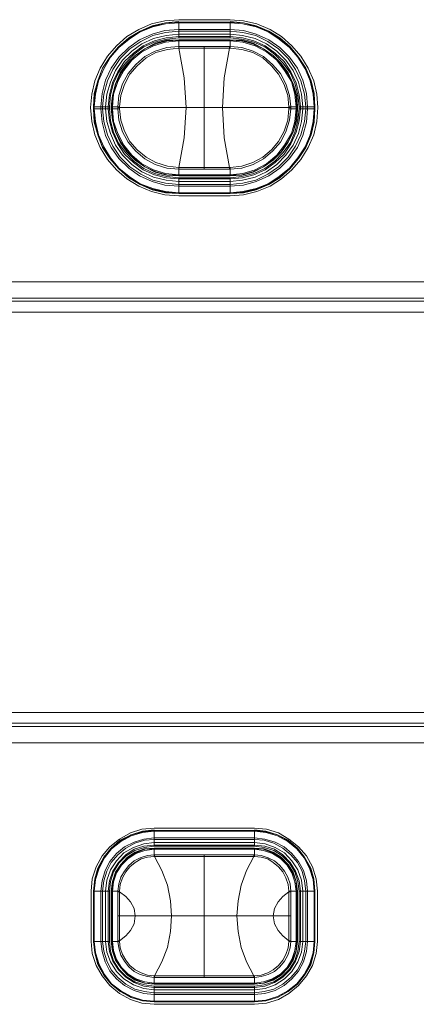
# Model space of a CAD drawing. Units: millimetres. Extents: x 589 to 3399, y 902 to 2722.
# Drawn here: x 905 to 933, y 2085 to 2154 of the extents above; entities that cross this region are included whole.
import ezdxf

# ---------------------------------------------------------------- set-up
doc = ezdxf.new("R2010")
doc.units = ezdxf.units.MM
doc.header["$LTSCALE"] = 50.8
doc.layers.add('レイヤー 1', color=7, linetype='Continuous', lineweight=0)

msp = doc.modelspace()

# ---------------------------------------------------------------- linework, layer by layer
at = {"layer": 'レイヤー 1', "color": 2, "linetype": 'Continuous', "lineweight": 0}
for p, q in [((916.386, 2153.873), (919.984, 2153.873)), ((916.386, 2152.603), (916.386, 2153.703)), ((916.386, 2153.703), (919.984, 2153.703)), ((916.386, 2153.661), (919.984, 2153.661)), ((916.386, 2153.195), (919.984, 2153.195)), ((919.984, 2152.603), (919.984, 2153.703)), ((916.386, 2153.069), (919.984, 2153.069)), ((916.386, 2152.856), (919.984, 2152.856)), ((916.386, 2152.687), (919.984, 2152.687)), ((919.984, 2152.603), (916.386, 2152.603)), ((916.386, 2152.475), (916.386, 2151.883)), ((919.984, 2152.475), (916.386, 2152.475)), ((919.984, 2151.883), (919.984, 2152.475)), ((916.386, 2152.433), (919.984, 2152.433)), ((916.386, 2152.391), (919.984, 2152.391)), ((916.386, 2152.01), (916.386, 2152.052)), ((916.386, 2152.01), (916.386, 2151.883)), ((919.944, 2152.01), (916.386, 2152.01)), ((916.386, 2151.883), (916.386, 2151.925)), ((916.386, 2151.883), (918.169, 2151.883)), ((918.169, 2143.417), (918.169, 2152.01)), ((918.169, 2151.883), (919.944, 2151.883)), ((919.944, 2152.01), (919.944, 2151.883)), ((919.944, 2152.01), (919.984, 2152.01)), ((919.984, 2151.883), (919.944, 2151.883)), ((910.422, 2147.65), (910.422, 2147.777)), ((910.422, 2147.777), (911.524, 2147.777)), ((910.422, 2147.65), (911.524, 2147.65)), ((910.462, 2147.65), (910.462, 2147.777)), ((910.924, 2147.65), (910.924, 2147.777)), ((911.054, 2147.65), (911.054, 2147.777)), ((911.265, 2147.65), (911.265, 2147.777)), ((911.435, 2147.65), (911.435, 2147.777)), ((911.524, 2147.777), (911.524, 2147.65)), ((911.646, 2147.777), (911.646, 2147.65)), ((911.646, 2147.777), (912.237, 2147.777)), ((911.646, 2147.65), (912.237, 2147.65)), ((911.686, 2147.65), (911.686, 2147.777)), ((911.735, 2147.65), (911.735, 2147.777)), ((912.116, 2147.777), (912.116, 2147.65)), ((912.116, 2147.735), (912.237, 2147.735)), ((912.237, 2147.735), (924.093, 2147.735)), ((924.685, 2147.777), (924.093, 2147.777)), ((924.223, 2147.735), (924.093, 2147.735)), ((924.093, 2147.65), (924.685, 2147.65)), ((924.223, 2147.777), (924.223, 2147.735)), ((924.223, 2147.735), (924.223, 2147.65)), ((924.604, 2147.777), (924.604, 2147.65)), ((924.644, 2147.777), (924.644, 2147.65)), ((924.685, 2147.65), (924.685, 2147.777)), ((924.814, 2147.65), (924.814, 2147.777)), ((924.814, 2147.777), (925.917, 2147.777)), ((924.814, 2147.65), (925.917, 2147.65)), ((924.896, 2147.777), (924.896, 2147.65)), ((925.066, 2147.777), (925.066, 2147.65)), ((925.276, 2147.777), (925.276, 2147.65)), ((925.406, 2147.777), (925.406, 2147.65)), ((925.868, 2147.777), (925.868, 2147.65)), ((925.917, 2147.777), (925.917, 2147.65)), ((916.386, 2143.543), (916.386, 2143.586)), ((916.386, 2143.417), (916.386, 2143.543)), ((916.386, 2142.951), (916.386, 2143.543)), ((919.944, 2143.543), (918.169, 2143.543)), ((919.944, 2143.417), (919.944, 2143.543)), ((919.944, 2143.543), (919.984, 2143.543)), ((919.984, 2142.951), (919.984, 2143.543)), ((916.386, 2143.417), (919.984, 2143.417)), ((919.984, 2143.035), (916.386, 2143.035)), ((919.984, 2142.993), (916.386, 2142.993)), ((916.386, 2142.951), (919.984, 2142.951)), ((916.386, 2141.723), (916.386, 2142.824)), ((916.386, 2142.824), (919.984, 2142.824)), ((919.984, 2141.723), (919.984, 2142.824)), ((919.984, 2142.739), (916.386, 2142.739)), ((919.984, 2142.57), (916.386, 2142.57)), ((919.984, 2142.358), (916.386, 2142.358)), ((919.984, 2142.231), (916.386, 2142.231)), ((919.984, 2141.765), (916.386, 2141.765)), ((919.984, 2141.723), (916.386, 2141.723)), ((919.984, 2141.554), (916.386, 2141.554)), ((835.404, 2135.542), (1024.466, 2135.542)), ((835.404, 2134.4), (1024.466, 2134.4)), ((1024.466, 2134.188), (835.404, 2134.188)), ((1024.466, 2133.425), (835.404, 2133.425)), ((835.404, 2105.443), (1024.466, 2105.443)), ((835.404, 2104.682), (1024.466, 2104.682)), ((1024.466, 2104.47), (835.404, 2104.47)), ((1024.466, 2103.327), (835.404, 2103.327)), ((914.652, 2097.357), (921.678, 2097.357)), ((914.652, 2096.087), (914.652, 2097.188)), ((914.652, 2097.188), (921.678, 2097.188)), ((914.652, 2097.146), (921.678, 2097.146)), ((921.678, 2096.087), (921.678, 2097.188)), ((914.652, 2096.68), (921.678, 2096.68)), ((914.652, 2096.553), (921.678, 2096.553)), ((914.652, 2096.342), (921.678, 2096.342)), ((914.652, 2096.173), (921.678, 2096.173)), ((921.678, 2096.087), (914.652, 2096.087)), ((914.652, 2095.495), (914.652, 2095.961)), ((921.678, 2095.961), (914.652, 2095.961)), ((914.652, 2095.918), (921.678, 2095.918)), ((914.652, 2095.876), (921.678, 2095.876)), ((914.652, 2095.495), (914.693, 2095.495)), ((914.652, 2095.495), (914.652, 2095.368)), ((914.693, 2095.368), (914.652, 2095.368)), ((914.693, 2095.495), (914.693, 2095.368)), ((921.638, 2095.495), (914.693, 2095.495)), ((918.169, 2086.902), (918.169, 2095.495)), ((921.638, 2095.495), (921.638, 2095.368)), ((921.638, 2095.495), (921.678, 2095.495)), ((921.678, 2095.368), (921.638, 2095.368)), ((921.678, 2095.495), (921.678, 2095.961)), ((921.678, 2095.368), (921.678, 2095.495)), ((910.252, 2089.441), (910.252, 2092.955)), ((910.422, 2089.441), (910.422, 2092.955)), ((910.422, 2092.955), (911.524, 2092.955)), ((910.462, 2089.441), (910.462, 2092.955)), ((910.924, 2089.441), (910.924, 2092.955)), ((911.054, 2089.441), (911.054, 2092.955)), ((911.265, 2089.441), (911.265, 2092.955)), ((911.435, 2089.441), (911.435, 2092.955)), ((911.524, 2092.955), (911.524, 2089.441)), ((911.646, 2092.955), (911.646, 2089.441)), ((911.646, 2092.955), (912.116, 2092.955)), ((911.686, 2089.441), (911.686, 2092.955)), ((911.735, 2089.441), (911.735, 2092.955)), ((912.237, 2092.955), (912.116, 2092.955)), ((912.116, 2092.955), (912.116, 2089.441)), ((912.116, 2092.913), (912.237, 2092.913)), ((912.237, 2092.913), (912.237, 2092.955)), ((912.237, 2091.219), (912.237, 2092.913)), ((924.223, 2092.955), (924.093, 2092.955)), ((924.093, 2092.955), (924.093, 2092.913)), ((924.223, 2092.913), (924.093, 2092.913)), ((924.093, 2092.913), (924.093, 2091.219)), ((924.223, 2092.955), (924.685, 2092.955)), ((924.223, 2091.219), (924.223, 2092.955)), ((924.604, 2092.955), (924.604, 2089.441)), ((924.644, 2092.955), (924.644, 2089.441)), ((924.685, 2089.441), (924.685, 2092.955)), ((924.814, 2089.441), (924.814, 2092.955)), ((924.814, 2092.955), (925.917, 2092.955)), ((924.896, 2092.955), (924.896, 2089.441)), ((925.066, 2092.955), (925.066, 2089.441)), ((925.276, 2092.955), (925.276, 2089.441)), ((925.406, 2092.955), (925.406, 2089.441)), ((925.868, 2092.955), (925.868, 2089.441)), ((925.917, 2092.955), (925.917, 2089.441)), ((926.087, 2092.955), (926.087, 2089.441)), ((924.223, 2091.219), (912.116, 2091.219)), ((912.237, 2089.484), (912.237, 2091.219)), ((924.093, 2091.219), (924.093, 2089.484)), ((924.223, 2091.219), (924.223, 2089.484)), ((910.422, 2089.441), (911.524, 2089.441)), ((911.646, 2089.441), (912.116, 2089.441)), ((912.116, 2089.484), (912.237, 2089.484)), ((912.116, 2089.441), (912.237, 2089.441)), ((912.237, 2089.441), (912.237, 2089.484)), ((924.223, 2089.484), (924.093, 2089.484)), ((924.093, 2089.484), (924.093, 2089.441)), ((924.093, 2089.441), (924.223, 2089.441)), ((924.223, 2089.484), (924.223, 2089.441)), ((924.223, 2089.441), (924.685, 2089.441)), ((924.814, 2089.441), (925.917, 2089.441)), ((914.652, 2087.028), (914.693, 2087.028)), ((914.652, 2087.028), (914.652, 2086.902)), ((914.652, 2086.436), (914.652, 2086.902)), ((914.693, 2086.902), (914.652, 2086.902)), ((921.678, 2086.52), (914.652, 2086.52)), ((921.678, 2086.478), (914.652, 2086.478)), ((914.652, 2086.436), (921.678, 2086.436)), ((914.693, 2086.902), (914.693, 2087.028)), ((914.693, 2086.902), (921.638, 2086.902)), ((921.638, 2086.902), (921.638, 2087.028)), ((921.638, 2087.028), (921.678, 2087.028)), ((921.678, 2086.902), (921.638, 2086.902)), ((921.678, 2086.902), (921.678, 2087.028)), ((921.678, 2086.436), (921.678, 2086.902)), ((914.652, 2085.208), (914.652, 2086.308)), ((914.652, 2086.308), (921.678, 2086.308)), ((921.678, 2086.224), (914.652, 2086.224)), ((921.678, 2086.055), (914.652, 2086.055)), ((921.678, 2085.843), (914.652, 2085.843)), ((921.678, 2085.716), (914.652, 2085.716)), ((921.678, 2085.208), (921.678, 2086.308)), ((921.678, 2085.251), (914.652, 2085.251)), ((921.678, 2085.208), (914.652, 2085.208)), ((921.678, 2085.038), (914.652, 2085.038))]:
    msp.add_line(p, q, dxfattribs=at)
at = {"layer": 'レイヤー 1', "color": 2, "linetype": 'Continuous', "lineweight": 0, "flags": 128}
for points in [[(916.386, 2153.873), (915.414, 2153.788), (914.482, 2153.577), (913.599, 2153.195), (912.748, 2152.687), (912.027, 2152.052), (911.394, 2151.333), (910.884, 2150.486), (910.503, 2149.597), (910.292, 2148.666), (910.211, 2147.735), (910.292, 2146.761), (910.503, 2145.829), (910.884, 2144.94), (911.394, 2144.093), (912.027, 2143.374), (912.748, 2142.739), (913.599, 2142.231), (914.482, 2141.85), (915.414, 2141.638), (916.386, 2141.554)], [(919.984, 2141.554), (920.917, 2141.638), (921.848, 2141.85), (922.781, 2142.231), (923.583, 2142.739), (924.304, 2143.374), (924.936, 2144.093), (925.447, 2144.94), (925.828, 2145.829), (926.038, 2146.761), (926.127, 2147.735), (926.038, 2148.666), (925.828, 2149.597), (925.447, 2150.486), (924.936, 2151.333), (924.304, 2152.052), (923.583, 2152.687), (922.781, 2153.195), (921.848, 2153.577), (920.917, 2153.788), (919.984, 2153.873)], [(916.386, 2153.746), (915.455, 2153.661), (914.523, 2153.45), (913.68, 2153.069), (912.878, 2152.603), (912.156, 2151.968), (911.565, 2151.248), (911.054, 2150.486), (910.714, 2149.597), (910.462, 2148.708), (910.422, 2147.777)], [(916.386, 2153.703), (915.455, 2153.661), (914.523, 2153.407), (913.68, 2153.069), (912.878, 2152.561), (912.156, 2151.968), (911.565, 2151.248), (911.054, 2150.486), (910.714, 2149.597), (910.503, 2148.708), (910.422, 2147.777)], [(916.386, 2153.661), (915.455, 2153.577), (914.571, 2153.364), (913.68, 2153.026), (912.918, 2152.517), (912.197, 2151.925), (911.605, 2151.248), (911.143, 2150.444), (910.762, 2149.597), (910.544, 2148.666), (910.462, 2147.777)], [(916.386, 2153.195), (915.414, 2153.111), (914.523, 2152.856), (913.639, 2152.475), (912.878, 2151.925), (912.197, 2151.248), (911.646, 2150.486), (911.265, 2149.639), (911.013, 2148.708), (910.924, 2147.777)], [(925.917, 2147.777), (925.868, 2148.708), (925.657, 2149.597), (925.276, 2150.486), (924.774, 2151.248), (924.174, 2151.968), (923.461, 2152.603), (922.699, 2153.069), (921.808, 2153.45), (920.917, 2153.661), (919.984, 2153.746)], [(925.917, 2147.777), (925.828, 2148.708), (925.617, 2149.597), (925.276, 2150.486), (924.774, 2151.248), (924.174, 2151.968), (923.461, 2152.561), (922.651, 2153.069), (921.808, 2153.407), (920.917, 2153.661), (919.984, 2153.703)], [(925.868, 2147.777), (925.787, 2148.666), (925.576, 2149.597), (925.236, 2150.444), (924.725, 2151.248), (924.134, 2151.925), (923.413, 2152.517), (922.651, 2153.026), (921.808, 2153.364), (920.876, 2153.577), (919.984, 2153.661)], [(925.406, 2147.777), (925.325, 2148.708), (925.066, 2149.639), (924.685, 2150.486), (924.134, 2151.248), (923.461, 2151.925), (922.699, 2152.475), (921.808, 2152.856), (920.917, 2153.111), (919.984, 2153.195)], [(916.386, 2153.069), (915.455, 2152.984), (914.571, 2152.772), (913.72, 2152.348), (912.959, 2151.841), (912.286, 2151.163), (911.775, 2150.402), (911.394, 2149.597), (911.143, 2148.666), (911.054, 2147.777)], [(916.386, 2152.856), (915.503, 2152.772), (914.612, 2152.561), (913.809, 2152.18), (913.088, 2151.672), (912.448, 2151.036), (911.945, 2150.317), (911.605, 2149.513), (911.354, 2148.666), (911.265, 2147.777)], [(916.386, 2152.687), (915.503, 2152.603), (914.693, 2152.391), (913.89, 2152.052), (913.218, 2151.544), (912.578, 2150.952), (912.116, 2150.232), (911.735, 2149.47), (911.524, 2148.624), (911.435, 2147.777)], [(916.386, 2152.603), (915.544, 2152.517), (914.693, 2152.306), (913.931, 2151.968), (913.258, 2151.46), (912.667, 2150.867), (912.156, 2150.189), (911.816, 2149.428), (911.605, 2148.624), (911.524, 2147.777)], [(916.386, 2152.475), (915.544, 2152.433), (914.741, 2152.222), (914.02, 2151.841), (913.339, 2151.375), (912.748, 2150.782), (912.286, 2150.147), (911.945, 2149.385), (911.735, 2148.581), (911.646, 2147.777)], [(925.276, 2147.777), (925.196, 2148.666), (924.936, 2149.597), (924.563, 2150.402), (924.053, 2151.163), (923.372, 2151.841), (922.61, 2152.348), (921.767, 2152.772), (920.876, 2152.984), (919.984, 2153.069)], [(925.066, 2147.777), (924.985, 2148.666), (924.774, 2149.513), (924.393, 2150.317), (923.883, 2151.036), (923.25, 2151.672), (922.529, 2152.18), (921.727, 2152.561), (920.835, 2152.772), (919.984, 2152.856)], [(924.896, 2147.777), (924.814, 2148.624), (924.604, 2149.47), (924.223, 2150.232), (923.753, 2150.952), (923.121, 2151.544), (922.44, 2152.052), (921.638, 2152.391), (920.835, 2152.603), (919.984, 2152.687)], [(924.814, 2147.777), (924.725, 2148.624), (924.515, 2149.428), (924.174, 2150.189), (923.672, 2150.867), (923.08, 2151.46), (922.399, 2151.968), (921.638, 2152.306), (920.795, 2152.517), (919.984, 2152.603)], [(924.685, 2147.777), (924.644, 2148.581), (924.393, 2149.385), (924.053, 2150.147), (923.583, 2150.782), (922.991, 2151.375), (922.319, 2151.841), (921.597, 2152.222), (920.795, 2152.433), (919.984, 2152.475)], [(916.386, 2152.433), (915.544, 2152.391), (914.782, 2152.18), (914.02, 2151.841), (913.339, 2151.375), (912.788, 2150.782), (912.326, 2150.105), (911.986, 2149.385), (911.775, 2148.581), (911.686, 2147.777)], [(916.386, 2152.391), (915.455, 2152.306), (914.612, 2152.052), (913.809, 2151.629), (913.088, 2151.036), (912.537, 2150.317), (912.116, 2149.555), (911.816, 2148.666), (911.735, 2147.777)], [(912.116, 2147.777), (912.197, 2148.581), (912.448, 2149.385), (912.837, 2150.105), (913.38, 2150.74), (914.02, 2151.291), (914.741, 2151.672), (915.544, 2151.925), (916.386, 2152.01)], [(912.237, 2147.735), (912.237, 2147.777), (912.326, 2148.581), (912.578, 2149.343), (912.959, 2150.063), (913.469, 2150.655), (914.101, 2151.206), (914.782, 2151.586), (915.584, 2151.799), (916.386, 2151.883)], [(916.386, 2143.543), (916.767, 2145.618), (916.897, 2147.735), (916.767, 2149.808), (916.386, 2151.883)], [(919.944, 2151.883), (919.563, 2149.808), (919.434, 2147.735)], [(924.644, 2147.777), (924.604, 2148.581), (924.393, 2149.385), (924.012, 2150.105), (923.542, 2150.782), (922.991, 2151.375), (922.319, 2151.841), (921.557, 2152.18), (920.795, 2152.391), (919.984, 2152.433)], [(924.604, 2147.777), (924.515, 2148.666), (924.264, 2149.555), (923.793, 2150.317), (923.25, 2151.036), (922.529, 2151.629), (921.727, 2152.052), (920.876, 2152.306), (919.984, 2152.391)], [(919.984, 2152.01), (920.795, 2151.925), (921.597, 2151.672), (922.319, 2151.291), (922.951, 2150.74), (923.502, 2150.105), (923.883, 2149.385), (924.134, 2148.581), (924.223, 2147.777)], [(919.984, 2151.883), (920.795, 2151.799), (921.557, 2151.586), (922.27, 2151.206), (922.87, 2150.655), (923.372, 2150.063), (923.753, 2149.343), (924.012, 2148.581), (924.093, 2147.777), (924.093, 2147.735)], [(910.422, 2147.65), (910.503, 2146.718), (910.714, 2145.829), (911.054, 2144.983), (911.565, 2144.179), (912.156, 2143.459), (912.878, 2142.866), (913.68, 2142.358), (914.523, 2142.02), (915.455, 2141.807), (916.386, 2141.723)], [(910.422, 2147.65), (910.462, 2146.718), (910.714, 2145.829), (911.054, 2144.94), (911.565, 2144.179), (912.156, 2143.459), (912.878, 2142.824), (913.68, 2142.358), (914.523, 2141.977), (915.455, 2141.765), (916.386, 2141.723)], [(910.462, 2147.65), (910.544, 2146.761), (910.762, 2145.829), (911.143, 2144.983), (911.605, 2144.221), (912.197, 2143.501), (912.918, 2142.909), (913.68, 2142.401), (914.571, 2142.062), (915.455, 2141.85), (916.386, 2141.765)], [(910.924, 2147.65), (911.013, 2146.718), (911.265, 2145.787), (911.646, 2144.94), (912.197, 2144.179), (912.878, 2143.501), (913.639, 2142.951), (914.523, 2142.57), (915.414, 2142.315), (916.386, 2142.231)], [(911.054, 2147.65), (911.143, 2146.761), (911.394, 2145.829), (911.775, 2145.025), (912.286, 2144.263), (912.959, 2143.586), (913.72, 2143.078), (914.571, 2142.654), (915.455, 2142.443), (916.386, 2142.358)], [(911.265, 2147.65), (911.354, 2146.761), (911.605, 2145.914), (911.945, 2145.11), (912.448, 2144.39), (913.088, 2143.755), (913.809, 2143.247), (914.612, 2142.866), (915.503, 2142.654), (916.386, 2142.57)], [(911.435, 2147.65), (911.524, 2146.803), (911.735, 2145.999), (912.116, 2145.194), (912.578, 2144.474), (913.218, 2143.882), (913.89, 2143.374), (914.693, 2143.035), (915.503, 2142.824), (916.386, 2142.739)], [(911.524, 2147.65), (911.605, 2146.803), (911.816, 2145.999), (912.156, 2145.237), (912.667, 2144.559), (913.258, 2143.966), (913.931, 2143.459), (914.693, 2143.12), (915.544, 2142.909), (916.386, 2142.824)], [(911.646, 2147.65), (911.735, 2146.846), (911.945, 2146.041), (912.286, 2145.321), (912.748, 2144.644), (913.339, 2144.051), (914.02, 2143.586), (914.741, 2143.204), (915.544, 2142.993), (916.386, 2142.951)], [(911.686, 2147.65), (911.775, 2146.846), (911.986, 2146.041), (912.326, 2145.321), (912.788, 2144.644), (913.339, 2144.093), (914.02, 2143.586), (914.782, 2143.247), (915.544, 2143.035), (916.386, 2142.993)], [(911.735, 2147.65), (911.816, 2146.761), (912.116, 2145.914), (912.537, 2145.11), (913.088, 2144.39), (913.809, 2143.797), (914.612, 2143.374), (915.455, 2143.12), (916.386, 2143.035)], [(916.386, 2143.417), (915.544, 2143.501), (914.741, 2143.755), (914.02, 2144.136), (913.38, 2144.686), (912.837, 2145.321), (912.448, 2146.041), (912.197, 2146.846), (912.116, 2147.65)], [(918.169, 2143.543), (916.386, 2143.543), (915.584, 2143.628), (914.782, 2143.882), (914.101, 2144.263), (913.469, 2144.771), (912.959, 2145.363), (912.578, 2146.084), (912.326, 2146.846), (912.237, 2147.65), (912.237, 2147.735)], [(919.434, 2147.735), (919.563, 2145.618), (919.944, 2143.543)], [(924.093, 2147.735), (924.093, 2147.65), (924.012, 2146.846), (923.753, 2146.084), (923.372, 2145.363), (922.87, 2144.771), (922.27, 2144.263), (921.557, 2143.882), (920.795, 2143.628), (919.984, 2143.543)], [(919.984, 2143.035), (920.876, 2143.12), (921.727, 2143.374), (922.529, 2143.797), (923.25, 2144.39), (923.793, 2145.11), (924.264, 2145.914), (924.515, 2146.761), (924.604, 2147.65)], [(919.984, 2142.993), (920.795, 2143.035), (921.557, 2143.247), (922.319, 2143.586), (922.991, 2144.093), (923.542, 2144.644), (924.012, 2145.321), (924.393, 2146.041), (924.604, 2146.846), (924.644, 2147.65)], [(919.984, 2142.951), (920.795, 2142.993), (921.597, 2143.204), (922.319, 2143.586), (922.991, 2144.051), (923.583, 2144.644), (924.053, 2145.321), (924.393, 2146.041), (924.644, 2146.846), (924.685, 2147.65)], [(919.984, 2142.824), (920.795, 2142.909), (921.638, 2143.12), (922.399, 2143.459), (923.08, 2143.966), (923.672, 2144.559), (924.174, 2145.237), (924.515, 2145.999), (924.725, 2146.803), (924.814, 2147.65)], [(919.984, 2142.739), (920.835, 2142.824), (921.638, 2143.035), (922.44, 2143.374), (923.121, 2143.882), (923.753, 2144.474), (924.223, 2145.194), (924.604, 2145.999), (924.814, 2146.803), (924.896, 2147.65)], [(919.984, 2142.57), (920.835, 2142.654), (921.727, 2142.866), (922.529, 2143.247), (923.25, 2143.755), (923.883, 2144.39), (924.393, 2145.11), (924.774, 2145.914), (924.985, 2146.761), (925.066, 2147.65)], [(919.984, 2142.358), (920.876, 2142.443), (921.767, 2142.654), (922.61, 2143.078), (923.372, 2143.586), (924.053, 2144.263), (924.563, 2145.025), (924.936, 2145.829), (925.196, 2146.761), (925.276, 2147.65)], [(919.984, 2142.231), (920.917, 2142.315), (921.808, 2142.57), (922.699, 2142.951), (923.461, 2143.501), (924.134, 2144.179), (924.685, 2144.94), (925.066, 2145.787), (925.325, 2146.718), (925.406, 2147.65)], [(919.984, 2141.765), (920.876, 2141.85), (921.808, 2142.062), (922.651, 2142.401), (923.413, 2142.909), (924.134, 2143.501), (924.725, 2144.221), (925.236, 2144.983), (925.576, 2145.829), (925.787, 2146.761), (925.868, 2147.65)], [(919.984, 2141.723), (920.917, 2141.807), (921.808, 2142.02), (922.651, 2142.358), (923.461, 2142.866), (924.174, 2143.459), (924.774, 2144.179), (925.276, 2144.983), (925.617, 2145.829), (925.828, 2146.718), (925.917, 2147.65)], [(919.984, 2141.723), (920.917, 2141.765), (921.808, 2141.977), (922.699, 2142.358), (923.461, 2142.824), (924.174, 2143.459), (924.774, 2144.179), (925.276, 2144.94), (925.657, 2145.829), (925.868, 2146.718), (925.917, 2147.65)], [(924.223, 2147.65), (924.134, 2146.846), (923.883, 2146.041), (923.502, 2145.321), (922.951, 2144.686), (922.319, 2144.136), (921.597, 2143.755), (920.795, 2143.501), (919.984, 2143.417)], [(914.652, 2097.357), (913.809, 2097.273), (912.999, 2097.018), (912.237, 2096.595), (911.565, 2096.045), (911.013, 2095.411), (910.592, 2094.648), (910.333, 2093.802), (910.252, 2092.955)], [(914.652, 2097.231), (913.85, 2097.146), (913.048, 2096.892), (912.286, 2096.511), (911.646, 2095.961), (911.143, 2095.326), (910.714, 2094.564), (910.503, 2093.802), (910.422, 2092.955)], [(914.652, 2097.188), (913.85, 2097.104), (913.048, 2096.892), (912.326, 2096.469), (911.646, 2095.961), (911.143, 2095.326), (910.762, 2094.564), (910.503, 2093.802), (910.422, 2092.955)], [(914.652, 2097.146), (913.85, 2097.061), (913.048, 2096.808), (912.326, 2096.426), (911.686, 2095.918), (911.184, 2095.283), (910.803, 2094.564), (910.544, 2093.759), (910.462, 2092.955)], [(926.087, 2092.955), (925.998, 2093.802), (925.746, 2094.648), (925.325, 2095.411), (924.774, 2096.045), (924.093, 2096.595), (923.372, 2097.018), (922.529, 2097.273), (921.678, 2097.357)], [(925.917, 2092.955), (925.828, 2093.802), (925.617, 2094.564), (925.196, 2095.326), (924.685, 2095.961), (924.053, 2096.511), (923.291, 2096.892), (922.489, 2097.146), (921.678, 2097.231)], [(925.917, 2092.955), (925.828, 2093.802), (925.576, 2094.564), (925.196, 2095.326), (924.685, 2095.961), (924.053, 2096.469), (923.291, 2096.892), (922.489, 2097.104), (921.678, 2097.188)], [(925.868, 2092.955), (925.787, 2093.759), (925.536, 2094.564), (925.155, 2095.283), (924.644, 2095.918), (924.012, 2096.426), (923.291, 2096.808), (922.489, 2097.061), (921.678, 2097.146)], [(914.652, 2096.68), (913.931, 2096.595), (913.258, 2096.384), (912.578, 2096.045), (912.027, 2095.58), (911.565, 2095.029), (911.224, 2094.395), (911.013, 2093.675), (910.924, 2092.955)], [(914.652, 2096.553), (913.98, 2096.511), (913.299, 2096.3), (912.667, 2095.961), (912.116, 2095.495), (911.646, 2094.945), (911.354, 2094.351), (911.143, 2093.675), (911.054, 2092.955)], [(914.652, 2096.342), (913.931, 2096.257), (913.218, 2096.003), (912.537, 2095.622), (912.027, 2095.072), (911.605, 2094.437), (911.354, 2093.717), (911.265, 2092.955)], [(914.652, 2096.173), (913.931, 2096.087), (913.258, 2095.876), (912.667, 2095.495), (912.156, 2094.945), (911.775, 2094.351), (911.524, 2093.675), (911.435, 2092.955)], [(914.652, 2096.087), (913.98, 2096.003), (913.299, 2095.792), (912.707, 2095.411), (912.197, 2094.903), (911.816, 2094.309), (911.605, 2093.633), (911.524, 2092.955)], [(925.406, 2092.955), (925.325, 2093.675), (925.106, 2094.395), (924.774, 2095.029), (924.304, 2095.58), (923.753, 2096.045), (923.121, 2096.384), (922.399, 2096.595), (921.678, 2096.68)], [(925.276, 2092.955), (925.196, 2093.675), (925.025, 2094.351), (924.685, 2094.945), (924.223, 2095.495), (923.672, 2095.961), (923.032, 2096.3), (922.359, 2096.511), (921.678, 2096.553)], [(925.066, 2092.955), (924.985, 2093.717), (924.725, 2094.437), (924.304, 2095.072), (923.793, 2095.622), (923.121, 2096.003), (922.44, 2096.257), (921.678, 2096.342)], [(924.896, 2092.955), (924.814, 2093.675), (924.563, 2094.351), (924.174, 2094.945), (923.672, 2095.495), (923.08, 2095.876), (922.399, 2096.087), (921.678, 2096.173)], [(924.814, 2092.955), (924.725, 2093.633), (924.515, 2094.309), (924.134, 2094.903), (923.631, 2095.411), (923.032, 2095.792), (922.359, 2096.003), (921.678, 2096.087)], [(914.652, 2095.961), (913.98, 2095.918), (913.339, 2095.664), (912.788, 2095.326), (912.326, 2094.817), (911.945, 2094.267), (911.735, 2093.633), (911.646, 2092.955)], [(914.652, 2095.918), (914.02, 2095.876), (913.38, 2095.622), (912.788, 2095.283), (912.326, 2094.817), (911.986, 2094.267), (911.775, 2093.633), (911.686, 2092.955)], [(914.652, 2095.876), (914.02, 2095.792), (913.38, 2095.58), (912.837, 2095.241), (912.367, 2094.775), (912.027, 2094.225), (911.816, 2093.59), (911.735, 2092.955)], [(912.116, 2092.955), (912.197, 2093.463), (912.326, 2093.928), (912.578, 2094.351), (912.878, 2094.733), (913.258, 2095.072), (913.68, 2095.283), (914.19, 2095.453), (914.652, 2095.495)], [(912.237, 2092.955), (912.286, 2093.42), (912.448, 2093.886), (912.667, 2094.309), (912.959, 2094.648), (913.339, 2094.945), (913.761, 2095.198), (914.19, 2095.326), (914.652, 2095.368)], [(918.169, 2095.368), (914.693, 2095.368), (915.203, 2094.395), (915.584, 2093.378), (915.795, 2092.278), (915.884, 2091.219)], [(918.169, 2095.368), (921.638, 2095.368), (921.127, 2094.395), (920.746, 2093.378), (920.536, 2092.278), (920.455, 2091.219)], [(924.685, 2092.955), (924.604, 2093.633), (924.393, 2094.267), (924.053, 2094.817), (923.542, 2095.326), (922.991, 2095.664), (922.359, 2095.918), (921.678, 2095.961)], [(924.644, 2092.955), (924.604, 2093.633), (924.345, 2094.267), (924.012, 2094.817), (923.542, 2095.283), (922.951, 2095.622), (922.319, 2095.876), (921.678, 2095.918)], [(924.604, 2092.955), (924.515, 2093.59), (924.304, 2094.225), (923.964, 2094.775), (923.502, 2095.241), (922.951, 2095.58), (922.319, 2095.792), (921.678, 2095.876)], [(921.678, 2095.495), (922.148, 2095.453), (922.651, 2095.283), (923.08, 2095.072), (923.461, 2094.733), (923.793, 2094.351), (924.012, 2093.928), (924.174, 2093.463), (924.223, 2092.955)], [(921.678, 2095.368), (922.148, 2095.326), (922.61, 2095.198), (922.991, 2094.945), (923.372, 2094.648), (923.672, 2094.309), (923.883, 2093.886), (924.053, 2093.42), (924.093, 2092.955)], [(912.237, 2092.913), (912.667, 2092.574), (912.999, 2092.193), (913.258, 2091.727), (913.339, 2091.219)], [(924.093, 2092.913), (923.672, 2092.574), (923.332, 2092.193), (923.08, 2091.727), (922.991, 2091.219)], [(912.237, 2089.484), (912.667, 2089.822), (912.999, 2090.203), (913.258, 2090.669), (913.339, 2091.219)], [(918.169, 2087.028), (914.693, 2087.028), (915.203, 2088.002), (915.584, 2089.017), (915.795, 2090.119), (915.884, 2091.219)], [(918.169, 2087.028), (921.638, 2087.028), (921.127, 2088.002), (920.746, 2089.017), (920.536, 2090.119), (920.455, 2091.219)], [(924.093, 2089.484), (923.672, 2089.822), (923.332, 2090.203), (923.08, 2090.669), (922.991, 2091.219)], [(910.252, 2089.441), (910.333, 2088.594), (910.592, 2087.748), (911.013, 2087.028), (911.565, 2086.351), (912.237, 2085.8), (912.999, 2085.377), (913.809, 2085.124), (914.652, 2085.038)], [(910.422, 2089.441), (910.503, 2088.637), (910.762, 2087.833), (911.143, 2087.071), (911.646, 2086.436), (912.326, 2085.927), (913.048, 2085.504), (913.85, 2085.293), (914.652, 2085.208)], [(910.422, 2089.441), (910.503, 2088.637), (910.714, 2087.833), (911.143, 2087.071), (911.646, 2086.436), (912.286, 2085.927), (913.048, 2085.504), (913.85, 2085.293), (914.652, 2085.208)], [(910.462, 2089.441), (910.544, 2088.637), (910.803, 2087.833), (911.184, 2087.113), (911.686, 2086.478), (912.326, 2085.97), (913.048, 2085.589), (913.85, 2085.335), (914.652, 2085.251)], [(910.924, 2089.441), (911.013, 2088.722), (911.224, 2088.002), (911.565, 2087.367), (912.027, 2086.817), (912.578, 2086.351), (913.258, 2086.013), (913.931, 2085.8), (914.652, 2085.716)], [(911.054, 2089.441), (911.143, 2088.764), (911.354, 2088.086), (911.646, 2087.452), (912.116, 2086.902), (912.667, 2086.436), (913.299, 2086.097), (913.98, 2085.927), (914.652, 2085.843)], [(911.265, 2089.441), (911.354, 2088.68), (911.605, 2088.002), (912.027, 2087.324), (912.537, 2086.817), (913.218, 2086.393), (913.931, 2086.139), (914.652, 2086.055)], [(911.435, 2089.441), (911.524, 2088.722), (911.775, 2088.044), (912.156, 2087.452), (912.667, 2086.944), (913.258, 2086.563), (913.931, 2086.308), (914.652, 2086.224)], [(911.524, 2089.441), (911.605, 2088.764), (911.816, 2088.086), (912.197, 2087.494), (912.707, 2086.986), (913.299, 2086.605), (913.98, 2086.393), (914.652, 2086.308)], [(911.646, 2089.441), (911.735, 2088.764), (911.945, 2088.129), (912.326, 2087.579), (912.788, 2087.071), (913.339, 2086.732), (913.98, 2086.52), (914.652, 2086.436)], [(911.686, 2089.441), (911.775, 2088.806), (911.986, 2088.171), (912.326, 2087.579), (912.788, 2087.113), (913.38, 2086.774), (914.02, 2086.52), (914.652, 2086.478)], [(911.735, 2089.441), (911.816, 2088.806), (912.027, 2088.171), (912.367, 2087.621), (912.837, 2087.155), (913.38, 2086.817), (914.02, 2086.605), (914.652, 2086.52)], [(914.652, 2086.902), (914.19, 2086.986), (913.68, 2087.113), (913.258, 2087.324), (912.878, 2087.663), (912.578, 2088.044), (912.326, 2088.467), (912.197, 2088.975), (912.116, 2089.441)], [(914.652, 2087.028), (914.19, 2087.071), (913.761, 2087.24), (913.339, 2087.452), (912.959, 2087.748), (912.667, 2088.129), (912.448, 2088.51), (912.286, 2088.975), (912.237, 2089.441)], [(921.678, 2085.038), (922.529, 2085.124), (923.372, 2085.377), (924.093, 2085.8), (924.774, 2086.351), (925.325, 2087.028), (925.746, 2087.748), (925.998, 2088.594), (926.087, 2089.441)], [(921.678, 2086.52), (922.319, 2086.605), (922.951, 2086.817), (923.502, 2087.155), (923.964, 2087.621), (924.304, 2088.171), (924.515, 2088.806), (924.604, 2089.441)], [(921.678, 2086.478), (922.319, 2086.52), (922.951, 2086.774), (923.542, 2087.113), (924.012, 2087.579), (924.345, 2088.171), (924.604, 2088.806), (924.644, 2089.441)], [(921.678, 2086.436), (922.359, 2086.52), (922.991, 2086.732), (923.542, 2087.071), (924.053, 2087.579), (924.393, 2088.129), (924.604, 2088.764), (924.685, 2089.441)], [(921.678, 2086.308), (922.359, 2086.393), (923.032, 2086.605), (923.631, 2086.986), (924.134, 2087.494), (924.515, 2088.086), (924.725, 2088.764), (924.814, 2089.441)], [(921.678, 2086.224), (922.399, 2086.308), (923.08, 2086.563), (923.672, 2086.944), (924.174, 2087.452), (924.563, 2088.044), (924.814, 2088.722), (924.896, 2089.441)], [(921.678, 2086.055), (922.44, 2086.139), (923.121, 2086.393), (923.793, 2086.817), (924.304, 2087.324), (924.725, 2088.002), (924.985, 2088.68), (925.066, 2089.441)], [(921.678, 2085.843), (922.359, 2085.927), (923.032, 2086.097), (923.672, 2086.436), (924.223, 2086.902), (924.685, 2087.452), (925.025, 2088.086), (925.196, 2088.764), (925.276, 2089.441)], [(921.678, 2085.716), (922.399, 2085.8), (923.121, 2086.013), (923.753, 2086.351), (924.304, 2086.817), (924.774, 2087.367), (925.106, 2088.002), (925.325, 2088.722), (925.406, 2089.441)], [(921.678, 2085.251), (922.489, 2085.335), (923.291, 2085.589), (924.012, 2085.97), (924.644, 2086.478), (925.155, 2087.113), (925.536, 2087.833), (925.787, 2088.637), (925.868, 2089.441)], [(921.678, 2085.208), (922.489, 2085.293), (923.291, 2085.504), (924.053, 2085.927), (924.685, 2086.436), (925.196, 2087.071), (925.576, 2087.833), (925.828, 2088.637), (925.917, 2089.441)], [(921.678, 2085.208), (922.489, 2085.293), (923.291, 2085.504), (924.053, 2085.927), (924.685, 2086.436), (925.196, 2087.071), (925.617, 2087.833), (925.828, 2088.637), (925.917, 2089.441)], [(924.223, 2089.441), (924.174, 2088.975), (924.012, 2088.467), (923.793, 2088.044), (923.461, 2087.663), (923.08, 2087.324), (922.651, 2087.113), (922.148, 2086.986), (921.678, 2086.902)], [(924.093, 2089.441), (924.053, 2088.975), (923.883, 2088.51), (923.672, 2088.129), (923.372, 2087.748), (922.991, 2087.452), (922.61, 2087.24), (922.148, 2087.071), (921.678, 2087.028)]]:
    msp.add_lwpolyline(points, dxfattribs=at)

doc.saveas('drawing.dxf')
